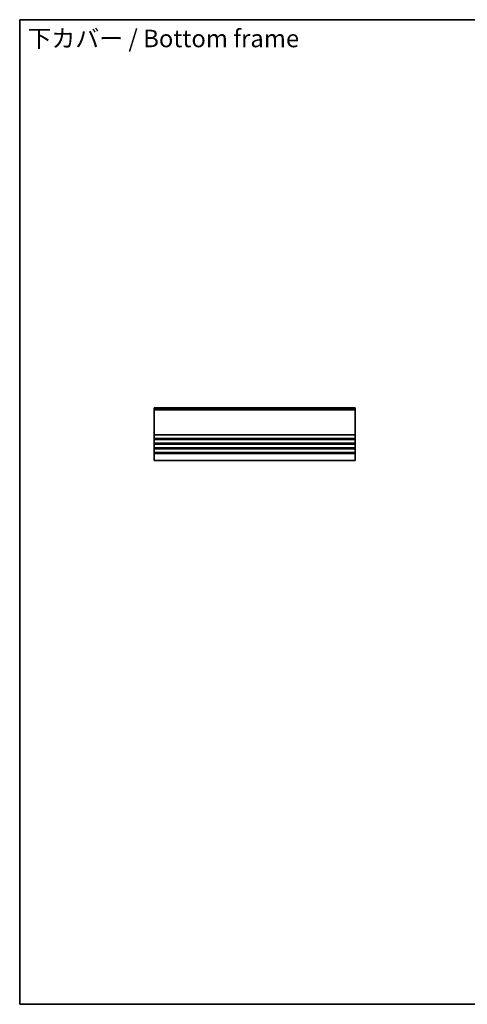
# Model space of a CAD drawing. Units: millimetres. Extents: x 29 to 4761, y 16 to 859.
# Drawn here: x 2796 to 3179, y 16 to 859 of the extents above; entities that cross this region are included whole.
import ezdxf

# ---------------------------------------------------------------- set-up
doc = ezdxf.new("R2010")
doc.units = ezdxf.units.MM
doc.header["$LTSCALE"] = 2
for name, color, linetype, lineweight in [('Border (ISO)', 7, 'Continuous', 35), ('Symbol (ISO)', 7, 'Continuous', 18), ('Visible (ISO)', 7, 'Continuous', 35), ('Visible Narrow (ISO)', 7, 'Continuous', 25)]:
    doc.layers.add(name, color=color, linetype=linetype, lineweight=lineweight)
doc.styles.add('Note Text (TK)', font='MS PGothic.ttf')

# ---------------------------------------------------------------- blocks, each defined once
blk = doc.blocks.new('図面枠 tk図枠')
at = {"layer": 'Border (ISO)'}
for p, q in [((14.5, 289), (405.5, 289)), ((14.5, 289), (14.5, 8)), ((405.5, 289), (405.5, 8)), ((14.5, 8), (405.5, 8))]:
    blk.add_line(p, q, dxfattribs=at)

msp = doc.modelspace()

# ---------------------------------------------------------------- linework, layer by layer
at = {"layer": 'Visible (ISO)'}
for p, q in [((2911.3233, 526.3663), (2911.3233, 526.6272)), ((2911.3233, 526.6272), (3083.3233, 526.6272)), ((2911.3233, 526.3663), (2911.3233, 525.2392)), ((2911.3233, 524.8922), (2911.3233, 525.2392)), ((2911.3233, 524.8922), (2911.3233, 503.8621)), ((3083.3233, 526.3663), (3083.3233, 526.6272)), ((3083.3233, 526.3663), (3083.3233, 525.2392)), ((3083.3233, 524.8922), (3083.3233, 525.2392)), ((3083.3233, 524.8922), (3083.3233, 503.8621)), ((2911.3233, 503.5151), (2911.3233, 503.8621)), ((2911.3233, 503.5151), (2911.3233, 500.7392)), ((2911.3233, 500.3922), (2911.3233, 500.7392)), ((2911.3233, 500.3922), (2911.3233, 499.8621)), ((2911.3233, 499.5151), (2911.3233, 499.8621)), ((2911.3233, 499.5151), (2911.3233, 496.7392)), ((3083.3233, 503.5151), (3083.3233, 503.8621)), ((3083.3233, 503.5151), (3083.3233, 500.7392)), ((3083.3233, 500.3922), (3083.3233, 500.7392)), ((3083.3233, 500.3922), (3083.3233, 499.8621)), ((3083.3233, 499.5151), (3083.3233, 499.8621)), ((3083.3233, 499.5151), (3083.3233, 496.7392)), ((2911.3233, 496.3922), (2911.3233, 496.7392)), ((2911.3233, 496.3922), (2911.3233, 495.8621)), ((2911.3233, 495.5151), (2911.3233, 495.8621)), ((2911.3233, 495.5151), (2911.3233, 492.7392)), ((2911.3233, 492.3922), (2911.3233, 492.7392)), ((2911.3233, 492.3922), (2911.3233, 491.8621)), ((2911.3233, 491.5151), (2911.3233, 491.8621)), ((2911.3233, 491.5151), (2911.3233, 488.7392)), ((3083.3233, 496.3922), (3083.3233, 496.7392)), ((3083.3233, 496.3922), (3083.3233, 495.8621)), ((3083.3233, 495.5151), (3083.3233, 495.8621)), ((3083.3233, 495.5151), (3083.3233, 492.7392)), ((3083.3233, 492.3922), (3083.3233, 492.7392)), ((3083.3233, 492.3922), (3083.3233, 491.8621)), ((3083.3233, 491.5151), (3083.3233, 491.8621)), ((3083.3233, 491.5151), (3083.3233, 488.7392)), ((2911.3233, 488.3922), (2911.3233, 488.7392)), ((2911.3233, 488.3922), (2911.3233, 487.6272)), ((2911.3233, 481.6272), (2911.3233, 487.6272)), ((2911.3233, 481.6272), (3083.3233, 481.6272)), ((3083.3233, 488.3922), (3083.3233, 488.7392)), ((3083.3233, 488.3922), (3083.3233, 487.6272)), ((3083.3233, 481.6272), (3083.3233, 487.6272))]:
    msp.add_line(p, q, dxfattribs=at)
at = {"layer": 'Visible Narrow (ISO)'}
for p, q in [((2911.3233, 526.3663), (3083.3233, 526.3663)), ((2911.3233, 525.2392), (3083.3233, 525.2392)), ((2911.3233, 524.8922), (3083.3233, 524.8922)), ((2911.3233, 503.8621), (3083.3233, 503.8621)), ((2911.3233, 503.5151), (3083.3233, 503.5151)), ((2911.3233, 500.7392), (3083.3233, 500.7392)), ((2911.3233, 500.3922), (3083.3233, 500.3922)), ((2911.3233, 499.8621), (3083.3233, 499.8621)), ((2911.3233, 499.5151), (3083.3233, 499.5151)), ((2911.3233, 496.7392), (3083.3233, 496.7392)), ((2911.3233, 496.3922), (3083.3233, 496.3922)), ((2911.3233, 495.8621), (3083.3233, 495.8621)), ((2911.3233, 495.5151), (3083.3233, 495.5151)), ((2911.3233, 492.7392), (3083.3233, 492.7392)), ((2911.3233, 492.3922), (3083.3233, 492.3922)), ((2911.3233, 491.8621), (3083.3233, 491.8621)), ((2911.3233, 491.5151), (3083.3233, 491.5151)), ((2911.3233, 488.7392), (3083.3233, 488.7392)), ((2911.3233, 488.3922), (3083.3233, 488.3922)), ((2911.3233, 487.6272), (3083.3233, 487.6272))]:
    msp.add_line(p, q, dxfattribs=at)

# ---------------------------------------------------------------- block references
at = {"xscale": 3, "yscale": 3, "zscale": 3}
msp.add_blockref('図面枠 tk図枠', (2752.5, -8), dxfattribs=at)

# ---------------------------------------------------------------- texts
at = {"layer": 'Symbol (ISO)', "color": 7, "insert": (2802.7507, 840.9748), "char_height": 15, "width": 299.793149, "attachment_point": 4, "line_spacing_factor": 1.5, "style": 'Note Text (TK)'}
msp.add_mtext('下カバー / Bottom frame', dxfattribs=at)

doc.saveas('drawing.dxf')
